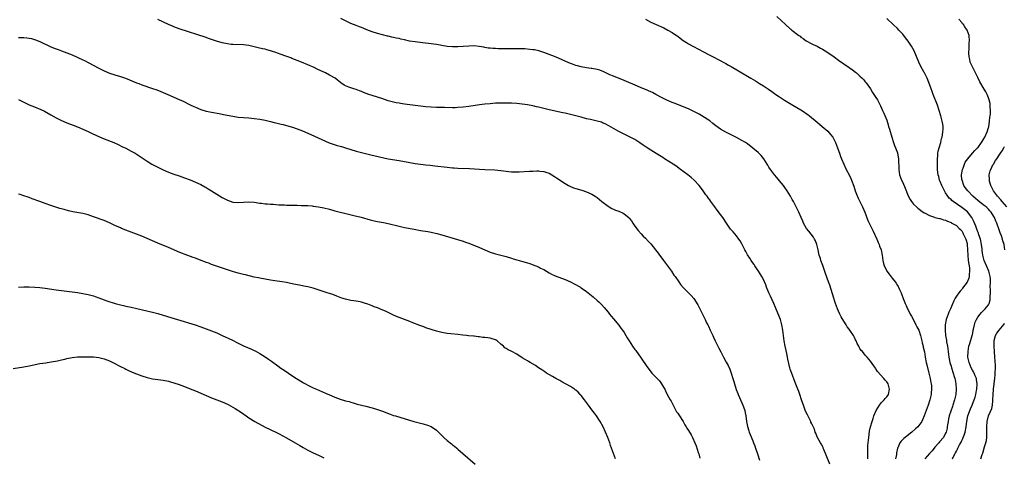
# Model space of a CAD drawing. Units: inches. Extents: x 2583000 to 2586000, y 1494000 to 1497000.
# Drawn here: x 2584989 to 2585357, y 1494772 to 1494935 of the extents above; entities that cross this region are included whole.
import ezdxf

# ---------------------------------------------------------------- set-up
doc = ezdxf.new("R2010")
doc.units = ezdxf.units.IN
doc.header["$MEASUREMENT"] = 0
doc.layers.add('LD25831494_10ft', color=133, linetype='Continuous')

msp = doc.modelspace()

# ---------------------------------------------------------------- linework, layer by layer
at = {"layer": 'LD25831494_10ft'}
for points, elevation in [([(2585305.92, 1494771), (2585305.92, 1494771.92), (2585305.98, 1494774.02), (2585305.97, 1494775), (2585306.01, 1494776.01), (2585306.08, 1494777), (2585306.28, 1494779), (2585306.64, 1494781.36), (2585307, 1494783), (2585307.56, 1494785), (2585307.89, 1494786.11), (2585308.23, 1494787), (2585309.06, 1494789), (2585310.28, 1494791), (2585311, 1494791.99), (2585312.04, 1494793), (2585312.42, 1494793.58), (2585313, 1494794.17), (2585313.64, 1494795), (2585314.1, 1494797), (2585313.49, 1494799), (2585313, 1494799.68), (2585312.37, 1494800.37), (2585311.95, 1494801), (2585309.62, 1494803.62), (2585309, 1494804.56), (2585308.78, 1494804.78), (2585307, 1494807.4), (2585305.72, 1494809), (2585305, 1494809.72), (2585303.91, 1494811), (2585303.45, 1494811.45), (2585303, 1494812.2), (2585302.68, 1494812.68), (2585302.55, 1494813), (2585301.99, 1494813.99), (2585301.62, 1494815), (2585301.4, 1494815.4), (2585301, 1494816.31), (2585300.63, 1494817), (2585299.25, 1494819), (2585299, 1494819.34), (2585298.27, 1494820.27), (2585297.84, 1494821), (2585297, 1494822.38), (2585296.05, 1494824.05), (2585295.56, 1494825), (2585295, 1494826.12), (2585294.61, 1494827), (2585293.9, 1494829), (2585293.7, 1494829.7), (2585293.27, 1494831), (2585291.78, 1494835.78), (2585291.34, 1494837), (2585290.16, 1494840.16), (2585289.13, 1494843.13), (2585288.47, 1494845), (2585288.25, 1494845.75), (2585287.85, 1494847), (2585287.67, 1494847.67), (2585287.43, 1494849), (2585286.98, 1494851), (2585286.39, 1494852.39), (2585286.08, 1494853), (2585285.67, 1494853.67), (2585283.93, 1494855.93), (2585283.08, 1494857), (2585281.95, 1494859), (2585281.68, 1494859.68), (2585281.06, 1494861), (2585280.24, 1494863), (2585279.24, 1494865), (2585278.19, 1494867), (2585277.77, 1494867.77), (2585277.12, 1494869), (2585275.9, 1494871), (2585275, 1494872.28), (2585274.46, 1494873), (2585273, 1494874.76), (2585272, 1494876), (2585271.11, 1494877), (2585269.58, 1494879), (2585269, 1494879.86), (2585268.58, 1494880.58), (2585268.36, 1494881), (2585267.12, 1494883), (2585266.15, 1494884.15), (2585265, 1494885.26), (2585263, 1494886.94), (2585261, 1494888.51), (2585260.29, 1494889), (2585259, 1494889.84), (2585257, 1494890.93), (2585255, 1494891.88), (2585254.26, 1494892.26), (2585253, 1494892.87), (2585251, 1494894.04), (2585249.28, 1494895.28), (2585248.17, 1494896.17), (2585247, 1494897.06), (2585245, 1494898.41), (2585243, 1494899.61), (2585242.08, 1494900.08), (2585241, 1494900.66), (2585239, 1494901.54), (2585233.72, 1494903.72), (2585233, 1494904), (2585231, 1494904.84), (2585229, 1494905.79), (2585226.85, 1494907), (2585225.64, 1494907.64), (2585225, 1494907.94), (2585223, 1494908.78), (2585221.4, 1494909.4), (2585219.95, 1494910.05), (2585215, 1494912.16), (2585211, 1494913.73), (2585209.67, 1494914.32), (2585207.44, 1494915.44), (2585205.99, 1494915.99), (2585205, 1494916.28), (2585203, 1494916.66), (2585202.68, 1494916.68), (2585200.92, 1494916.92), (2585199, 1494917.26), (2585197.59, 1494917.59), (2585197, 1494917.77), (2585195.79, 1494918.21), (2585195, 1494918.46), (2585193.22, 1494919.22), (2585190.52, 1494920.52), (2585189, 1494921.16), (2585185, 1494922.63), (2585183.2, 1494923.2), (2585181.55, 1494923.55), (2585181, 1494923.64), (2585179.79, 1494923.79), (2585177.92, 1494923.92), (2585177, 1494923.94), (2585175.99, 1494923.99), (2585173, 1494924.02), (2585171.99, 1494923.99), (2585171, 1494924.01), (2585169.96, 1494923.96), (2585169, 1494924), (2585167.96, 1494923.96), (2585167, 1494924.07), (2585166.06, 1494924.06), (2585165, 1494924.24), (2585164.28, 1494924.28), (2585163, 1494924.54), (2585162.6, 1494924.6), (2585160.91, 1494924.91), (2585159, 1494925.08), (2585157.03, 1494925.03), (2585155, 1494924.86), (2585153, 1494924.75), (2585151, 1494924.77), (2585149, 1494924.91), (2585147, 1494925.2), (2585145, 1494925.55), (2585141.99, 1494925.99), (2585139.79, 1494926.21), (2585137, 1494926.54), (2585134.89, 1494926.89), (2585133, 1494927.32), (2585131.62, 1494927.62), (2585131, 1494927.81), (2585129.98, 1494927.98), (2585129, 1494928.25), (2585128.35, 1494928.35), (2585127, 1494928.71), (2585126.75, 1494928.75), (2585123, 1494929.72), (2585121, 1494930.33), (2585119, 1494931.12), (2585117.67, 1494931.67), (2585117, 1494931.92), (2585116.24, 1494932.24), (2585115, 1494932.67), (2585113, 1494933.48), (2585111, 1494934.42), (2585109.31, 1494935.31)], 10520), ([(2585272.03, 1494936.03), (2585275.26, 1494933), (2585277, 1494931.49), (2585277.28, 1494931.28), (2585277.6, 1494931), (2585280.19, 1494929), (2585280.66, 1494928.66), (2585281, 1494928.39), (2585281.84, 1494927.84), (2585283, 1494926.98), (2585285, 1494925.87), (2585285.58, 1494925.58), (2585287, 1494924.94), (2585288.25, 1494924.25), (2585289, 1494923.9), (2585291, 1494922.64), (2585293.36, 1494921), (2585295, 1494919.81), (2585299, 1494917.06), (2585300.19, 1494916.19), (2585301.32, 1494915.32), (2585301.69, 1494915), (2585303, 1494913.83), (2585303.84, 1494913), (2585304.41, 1494912.41), (2585305, 1494911.69), (2585305.32, 1494911.32), (2585306.93, 1494909), (2585307.74, 1494907.74), (2585308.26, 1494907), (2585309, 1494905.78), (2585309.51, 1494905), (2585310.66, 1494902.66), (2585311.4, 1494901), (2585311.95, 1494899.95), (2585313, 1494897.31), (2585313.59, 1494895.59), (2585313.73, 1494895), (2585314.01, 1494893.99), (2585314.92, 1494891), (2585315.56, 1494889), (2585315.93, 1494887.93), (2585316.31, 1494887), (2585317, 1494885.23), (2585317.08, 1494885), (2585317.44, 1494883), (2585317.48, 1494879), (2585317.82, 1494877), (2585318.56, 1494875), (2585319, 1494874.09), (2585319.94, 1494871.94), (2585321, 1494869.12), (2585321.73, 1494867.73), (2585322.23, 1494867), (2585323, 1494866.04), (2585324.07, 1494865), (2585324.56, 1494864.56), (2585325, 1494864.24), (2585325.68, 1494863.68), (2585327, 1494862.82), (2585327.35, 1494862.65), (2585329, 1494861.74), (2585330.85, 1494861.15), (2585331, 1494861.09), (2585332.67, 1494860.67), (2585333, 1494860.62), (2585334.23, 1494860.23), (2585335, 1494860.01), (2585335.69, 1494859.69), (2585337, 1494859.19), (2585337.11, 1494859.11), (2585337.35, 1494859), (2585339, 1494858.02), (2585340.09, 1494857), (2585340.53, 1494856.53), (2585341, 1494856.08), (2585341.37, 1494855.37), (2585341.6, 1494855), (2585342.02, 1494854.02), (2585342.54, 1494853), (2585342.63, 1494852.63), (2585343, 1494851.39), (2585343.07, 1494851), (2585343.17, 1494849), (2585343.22, 1494847), (2585343.43, 1494845), (2585343.64, 1494843.64), (2585343.77, 1494843), (2585343.88, 1494842.12), (2585343.96, 1494841), (2585343.78, 1494839.78), (2585343.74, 1494839), (2585343.62, 1494838.38), (2585343, 1494836.88), (2585341.35, 1494834.65), (2585341, 1494834.23), (2585340.4, 1494833.6), (2585339.89, 1494833), (2585339, 1494831.7), (2585338.55, 1494831), (2585338.01, 1494829.99), (2585336.76, 1494827), (2585336.22, 1494825.78), (2585335.93, 1494825), (2585335.23, 1494823), (2585334.84, 1494821), (2585334.78, 1494819), (2585334.98, 1494817.02), (2585335.31, 1494815.31), (2585335.32, 1494815), (2585335.37, 1494814.63), (2585335.68, 1494813), (2585335.96, 1494811), (2585336.09, 1494809.91), (2585336.16, 1494809), (2585336.27, 1494808.27), (2585336.51, 1494807), (2585337, 1494805.61), (2585337.18, 1494805), (2585337.87, 1494803), (2585338.22, 1494801.78), (2585338.43, 1494801), (2585338.51, 1494800.51), (2585338.82, 1494799), (2585338.97, 1494797), (2585338.78, 1494795), (2585338.43, 1494793.57), (2585338.32, 1494793), (2585337.69, 1494791), (2585337.5, 1494790.5), (2585336.36, 1494787), (2585336.12, 1494785.88), (2585335.91, 1494785), (2585335.7, 1494783.7), (2585335.61, 1494783), (2585335.51, 1494782.49), (2585335.19, 1494781), (2585335, 1494780.55), (2585334.14, 1494779), (2585332.67, 1494777.33), (2585332.42, 1494777), (2585331, 1494775.36), (2585329.96, 1494774.04), (2585329, 1494773), (2585327.27, 1494771)], 10500), ([(2585337.61, 1494771), (2585338.1, 1494772.1), (2585338.52, 1494773), (2585338.71, 1494773.29), (2585339, 1494773.84), (2585339.43, 1494774.57), (2585339.61, 1494775), (2585340.21, 1494776.21), (2585340.76, 1494777.24), (2585341, 1494777.8), (2585341.41, 1494778.59), (2585341.59, 1494779), (2585341.9, 1494779.9), (2585342.3, 1494781), (2585342.69, 1494783), (2585342.91, 1494785), (2585343.32, 1494787), (2585344.31, 1494789.69), (2585344.86, 1494791), (2585345, 1494791.4), (2585345.68, 1494793), (2585346.03, 1494793.97), (2585346.27, 1494795), (2585346.48, 1494796.48), (2585346.61, 1494797), (2585346.75, 1494799), (2585346.57, 1494800.57), (2585346.5, 1494801), (2585346.08, 1494801.92), (2585345.65, 1494803), (2585345.44, 1494803.44), (2585345, 1494804.14), (2585344.53, 1494805), (2585343.72, 1494807), (2585343.34, 1494809), (2585343.35, 1494811), (2585343.71, 1494813), (2585344.02, 1494813.98), (2585344.9, 1494817), (2585345, 1494817.45), (2585345.25, 1494818.75), (2585345.31, 1494819), (2585345.45, 1494819.45), (2585345.77, 1494821), (2585346, 1494822), (2585346.5, 1494823), (2585347, 1494823.9), (2585347.83, 1494825), (2585348.35, 1494825.65), (2585349.37, 1494826.63), (2585349.79, 1494827), (2585351, 1494828.49), (2585351.27, 1494829), (2585351.64, 1494830.36), (2585351.67, 1494831), (2585351.59, 1494831.59), (2585351.68, 1494833), (2585351.72, 1494834.28), (2585351.67, 1494835), (2585351.75, 1494837), (2585351.68, 1494838.32), (2585351.66, 1494839), (2585351.54, 1494839.54), (2585351.13, 1494841), (2585350.21, 1494843), (2585349.41, 1494845), (2585349, 1494846.53), (2585348.9, 1494847), (2585348.69, 1494848.69), (2585348.64, 1494849.36), (2585348.42, 1494851), (2585347.97, 1494853), (2585347.41, 1494854.59), (2585347.22, 1494855.22), (2585347, 1494855.7), (2585346.67, 1494856.67), (2585346.24, 1494857.76), (2585345.57, 1494859.57), (2585344.78, 1494861), (2585343.13, 1494863.13), (2585342.06, 1494864.06), (2585341, 1494864.81), (2585337.78, 1494867), (2585337.37, 1494867.37), (2585337, 1494867.73), (2585336.32, 1494868.32), (2585335.76, 1494869), (2585335, 1494870.31), (2585334.71, 1494870.71), (2585334.53, 1494871), (2585333.52, 1494873), (2585333, 1494874.45), (2585332.76, 1494875), (2585332.41, 1494876.41), (2585332.25, 1494877), (2585332.13, 1494877.87), (2585332, 1494879), (2585331.95, 1494881), (2585331.98, 1494883), (2585332.09, 1494884.09), (2585332.14, 1494885), (2585332.25, 1494885.75), (2585332.58, 1494887), (2585333.17, 1494889), (2585333.48, 1494890.52), (2585333.66, 1494891), (2585333.86, 1494891.86), (2585333.99, 1494893), (2585334.06, 1494894.06), (2585334.04, 1494895), (2585333.91, 1494895.91), (2585333.73, 1494897), (2585333.22, 1494899), (2585332.64, 1494901), (2585331.96, 1494903), (2585330.39, 1494907), (2585330.02, 1494908.02), (2585329.58, 1494909), (2585329.45, 1494909.45), (2585328.85, 1494911), (2585328.41, 1494912.41), (2585328.15, 1494913), (2585327.08, 1494915), (2585327, 1494915.12), (2585325.63, 1494917.63), (2585324.99, 1494919), (2585323.2, 1494923.2), (2585322.25, 1494925), (2585321, 1494926.85), (2585320.05, 1494928.05), (2585319.34, 1494929), (2585319, 1494929.42), (2585317.59, 1494931), (2585317, 1494931.6), (2585315.45, 1494933), (2585313, 1494935.3)], 10490), ([(2585291.79, 1494769), (2585290.42, 1494772.42), (2585289.53, 1494774.47), (2585289.34, 1494775), (2585289.27, 1494775.27), (2585289, 1494775.71), (2585288.59, 1494776.59), (2585288.3, 1494777), (2585287.27, 1494778.73), (2585287.14, 1494779), (2585287.11, 1494779.11), (2585287, 1494779.28), (2585286.58, 1494780.58), (2585286.35, 1494781), (2585286.03, 1494782.03), (2585285, 1494784.09), (2585284.75, 1494784.75), (2585284.63, 1494785), (2585283.4, 1494787.4), (2585282.74, 1494788.74), (2585281.89, 1494791), (2585281.66, 1494791.66), (2585281.23, 1494793), (2585280.55, 1494795), (2585280.18, 1494796.18), (2585279.82, 1494797), (2585279.08, 1494798.92), (2585278.52, 1494800.52), (2585277.8, 1494802.19), (2585277, 1494804.47), (2585276.83, 1494805), (2585276.14, 1494808.14), (2585275.99, 1494809), (2585275.72, 1494810.28), (2585275.43, 1494811.43), (2585275.1, 1494813), (2585274.73, 1494815), (2585274.45, 1494817), (2585274.2, 1494819), (2585273.86, 1494821), (2585273.31, 1494823), (2585273, 1494823.86), (2585271.49, 1494827.49), (2585270.92, 1494829), (2585270.29, 1494830.29), (2585269.66, 1494831.66), (2585269, 1494833), (2585268.18, 1494835), (2585267.87, 1494835.87), (2585267.4, 1494837), (2585267, 1494837.86), (2585266.43, 1494839), (2585265.17, 1494841), (2585263.85, 1494843), (2585263.49, 1494843.49), (2585262.67, 1494844.67), (2585262.48, 1494845), (2585261.87, 1494845.87), (2585261.11, 1494847.11), (2585260.38, 1494848.38), (2585260.06, 1494849), (2585259, 1494851.17), (2585258.32, 1494852.32), (2585257.87, 1494853), (2585257, 1494854.16), (2585256.27, 1494855), (2585255.65, 1494855.65), (2585254.75, 1494856.75), (2585253.2, 1494859), (2585251.86, 1494861), (2585251, 1494862.2), (2585249.78, 1494863.78), (2585248.88, 1494865), (2585247.42, 1494867), (2585247, 1494867.62), (2585246.39, 1494868.39), (2585245.97, 1494869), (2585245.54, 1494869.54), (2585244.52, 1494871), (2585243.85, 1494871.85), (2585242.99, 1494873), (2585241.13, 1494875), (2585240, 1494876), (2585238.78, 1494877), (2585236.09, 1494879), (2585234.27, 1494880.27), (2585233.27, 1494881), (2585230.1, 1494883), (2585229.41, 1494883.41), (2585226.96, 1494884.96), (2585225, 1494886.18), (2585223.27, 1494887.27), (2585222.07, 1494888.07), (2585220.89, 1494888.89), (2585219, 1494890.1), (2585217, 1494891.2), (2585215.8, 1494891.8), (2585215, 1494892.16), (2585213, 1494893.13), (2585211, 1494894.28), (2585209.3, 1494895.3), (2585207.97, 1494895.97), (2585207, 1494896.4), (2585206.56, 1494896.56), (2585205, 1494897.02), (2585202.41, 1494897.59), (2585201, 1494897.92), (2585199, 1494898.44), (2585197.02, 1494899.02), (2585195, 1494899.53), (2585193, 1494899.94), (2585192.09, 1494900.09), (2585190.43, 1494900.43), (2585188.79, 1494900.79), (2585187, 1494901.22), (2585185, 1494901.72), (2585184.01, 1494901.99), (2585183, 1494902.23), (2585182.36, 1494902.36), (2585181, 1494902.68), (2585179, 1494903.06), (2585177, 1494903.38), (2585175, 1494903.61), (2585173, 1494903.72), (2585171, 1494903.75), (2585169, 1494903.73), (2585167, 1494903.65), (2585165, 1494903.49), (2585163, 1494903.29), (2585161, 1494903.04), (2585157, 1494902.42), (2585155, 1494902.19), (2585153, 1494902.06), (2585151.97, 1494902.03), (2585151, 1494902.01), (2585147.96, 1494902.04), (2585145, 1494902.1), (2585143, 1494902.19), (2585141, 1494902.37), (2585133, 1494903.37), (2585131.58, 1494903.58), (2585131, 1494903.65), (2585129.89, 1494903.89), (2585129, 1494904.05), (2585127, 1494904.63), (2585125, 1494905.31), (2585123, 1494905.96), (2585121, 1494906.58), (2585119.77, 1494907), (2585117.75, 1494907.75), (2585117, 1494908.06), (2585116.29, 1494908.29), (2585115, 1494908.78), (2585114.18, 1494909), (2585113, 1494909.39), (2585112.33, 1494909.67), (2585111, 1494910.18), (2585110.47, 1494910.47), (2585109.61, 1494911), (2585109.25, 1494911.25), (2585107.11, 1494913), (2585105, 1494914.19), (2585103.52, 1494915), (2585101.77, 1494915.77), (2585100.43, 1494916.43), (2585099.31, 1494917), (2585097, 1494918.01), (2585094.61, 1494919), (2585093, 1494919.64), (2585092.01, 1494920.01), (2585091, 1494920.43), (2585090.57, 1494920.57), (2585088.74, 1494921.26), (2585087, 1494921.85), (2585085.63, 1494922.37), (2585085, 1494922.58), (2585083.84, 1494923), (2585083, 1494923.29), (2585081.64, 1494923.64), (2585081, 1494923.83), (2585080.02, 1494924.02), (2585078.38, 1494924.38), (2585077, 1494924.69), (2585075, 1494925.19), (2585073, 1494925.49), (2585069, 1494925.56), (2585068.39, 1494925.61), (2585067, 1494925.81), (2585065, 1494926.23), (2585062.86, 1494926.86), (2585061, 1494927.52), (2585059.89, 1494927.89), (2585059, 1494928.22), (2585049, 1494931.48), (2585047, 1494932.19), (2585046.42, 1494932.42), (2585045, 1494933.04), (2585041, 1494934.98)], 10530), ([(2585223, 1494934.99), (2585225, 1494933.91), (2585227, 1494933.01), (2585229.79, 1494931.79), (2585231.34, 1494931), (2585233, 1494930.07), (2585234.61, 1494929), (2585235, 1494928.73), (2585235.95, 1494927.95), (2585237.1, 1494927.1), (2585238.29, 1494926.29), (2585239, 1494925.88), (2585240.61, 1494925), (2585243, 1494923.76), (2585244.37, 1494923), (2585247, 1494921.66), (2585248.23, 1494921), (2585248.75, 1494920.75), (2585250.06, 1494920.06), (2585253, 1494918.45), (2585253.92, 1494917.92), (2585255, 1494917.33), (2585257.74, 1494915.74), (2585258.93, 1494915), (2585261, 1494913.8), (2585262.31, 1494913), (2585264, 1494912), (2585265.59, 1494911), (2585267, 1494910.16), (2585268.93, 1494908.93), (2585270.11, 1494908.11), (2585271.62, 1494907), (2585273, 1494906.05), (2585274.88, 1494904.88), (2585277.39, 1494903.39), (2585278.02, 1494903), (2585281, 1494901.2), (2585282.35, 1494900.35), (2585283, 1494899.86), (2585283.52, 1494899.52), (2585284.17, 1494899), (2585287, 1494896.58), (2585287.87, 1494895.87), (2585288.88, 1494895), (2585291, 1494893.23), (2585292.08, 1494892.08), (2585292.89, 1494891), (2585293, 1494890.82), (2585293.87, 1494889), (2585294.62, 1494887), (2585294.72, 1494886.72), (2585295.38, 1494885), (2585295.8, 1494883.8), (2585296.14, 1494883), (2585296.95, 1494881), (2585297.89, 1494879), (2585298.95, 1494876.95), (2585299.58, 1494875.58), (2585299.83, 1494875), (2585300.7, 1494872.7), (2585301.25, 1494871), (2585301.71, 1494869.71), (2585302.3, 1494868.3), (2585302.92, 1494867), (2585303.91, 1494865), (2585304.83, 1494863), (2585305.99, 1494859.99), (2585306.41, 1494859), (2585307.93, 1494855.93), (2585309.26, 1494853), (2585309.77, 1494851.77), (2585310.14, 1494851), (2585310.35, 1494850.35), (2585310.88, 1494849), (2585311.3, 1494847), (2585311.56, 1494845), (2585311.84, 1494843.84), (2585312.08, 1494843), (2585313, 1494841.17), (2585313.1, 1494841), (2585313.93, 1494839.93), (2585315, 1494838.4), (2585316.13, 1494837), (2585316.49, 1494836.5), (2585317, 1494835.66), (2585317.28, 1494835.28), (2585317.43, 1494835), (2585317.76, 1494834.24), (2585318.37, 1494833), (2585318.57, 1494832.57), (2585319.17, 1494830.83), (2585319.85, 1494829), (2585320.21, 1494828.21), (2585320.74, 1494827), (2585321, 1494826.56), (2585321.79, 1494825), (2585322.24, 1494824.24), (2585323, 1494822.88), (2585323.89, 1494821), (2585324.27, 1494820.27), (2585325, 1494818.99), (2585325.67, 1494817), (2585326.15, 1494815), (2585326.29, 1494814.29), (2585326.6, 1494813), (2585326.66, 1494812.66), (2585327, 1494811.31), (2585327.08, 1494810.92), (2585327.38, 1494809), (2585327.74, 1494807), (2585327.97, 1494806.03), (2585328.76, 1494803), (2585329, 1494801.99), (2585329.22, 1494801), (2585329.49, 1494799.49), (2585329.6, 1494799), (2585329.68, 1494798.32), (2585329.77, 1494797), (2585329.62, 1494795.62), (2585329.6, 1494795), (2585329.51, 1494794.49), (2585329.13, 1494793), (2585328.47, 1494791), (2585327.72, 1494789), (2585327, 1494787.02), (2585326.41, 1494785.59), (2585326.08, 1494785), (2585325, 1494783.4), (2585324.64, 1494783), (2585323.78, 1494782.22), (2585322.37, 1494781), (2585319.36, 1494778.64), (2585318.36, 1494777.64), (2585317.95, 1494777), (2585317.17, 1494775.17), (2585317.08, 1494775), (2585316.72, 1494773.28), (2585316.63, 1494772.63), (2585316.31, 1494771)], 10510), ([(2585357.07, 1494849), (2585356.81, 1494851), (2585356.36, 1494852.36), (2585356.2, 1494853), (2585355.79, 1494854.21), (2585355.35, 1494855.35), (2585355, 1494856.51), (2585354.05, 1494859), (2585353.72, 1494859.72), (2585353.2, 1494861), (2585353, 1494861.42), (2585352.03, 1494863), (2585351.53, 1494863.53), (2585351, 1494864.2), (2585350.59, 1494864.59), (2585350.12, 1494865), (2585349, 1494865.75), (2585347, 1494867.35), (2585346.15, 1494868.15), (2585345.18, 1494869), (2585343.22, 1494871), (2585342.27, 1494872.27), (2585341.84, 1494873), (2585341.11, 1494875), (2585341.1, 1494875.1), (2585340.98, 1494877), (2585341.32, 1494879), (2585341.51, 1494879.51), (2585342.04, 1494881), (2585342.32, 1494881.68), (2585343.27, 1494883), (2585345.06, 1494885), (2585345.93, 1494886.07), (2585346.94, 1494887), (2585347, 1494887.07), (2585348.35, 1494889), (2585348.59, 1494889.41), (2585349, 1494889.98), (2585349.59, 1494891), (2585350.52, 1494893), (2585351, 1494894.67), (2585351.07, 1494894.93), (2585351.38, 1494897), (2585351.52, 1494898.48), (2585351.63, 1494899), (2585351.72, 1494899.72), (2585351.77, 1494901), (2585351.64, 1494902.36), (2585351.66, 1494903), (2585351.58, 1494903.58), (2585351.25, 1494905), (2585351, 1494905.76), (2585350.46, 1494907), (2585349.94, 1494907.94), (2585349, 1494909.54), (2585348.09, 1494911), (2585347.7, 1494911.7), (2585347, 1494913.23), (2585345.75, 1494915.75), (2585345.1, 1494917), (2585344.2, 1494919), (2585343.99, 1494919.99), (2585343.73, 1494921), (2585343.66, 1494922.34), (2585343.66, 1494923), (2585343.75, 1494923.75), (2585343.84, 1494926.16), (2585343.94, 1494927), (2585343.76, 1494929), (2585342.99, 1494931), (2585342.13, 1494932.13), (2585341.62, 1494933), (2585341.33, 1494933.33), (2585341, 1494933.76), (2585339.9, 1494935)], 10480), ([(2584989, 1494928.23), (2584990.24, 1494928.24), (2584991, 1494928.19), (2584992.09, 1494928.09), (2584993.79, 1494927.79), (2584995.37, 1494927.37), (2584997, 1494926.75), (2585000.84, 1494924.84), (2585002.26, 1494924.26), (2585003.73, 1494923.73), (2585005, 1494923.29), (2585007, 1494922.55), (2585009, 1494921.73), (2585013, 1494919.94), (2585013.63, 1494919.63), (2585015, 1494918.93), (2585019, 1494916.71), (2585021, 1494915.77), (2585023, 1494914.95), (2585025, 1494914.27), (2585027, 1494913.64), (2585028.98, 1494912.98), (2585030.42, 1494912.42), (2585033, 1494911.34), (2585033.89, 1494911), (2585035, 1494910.59), (2585039, 1494909.24), (2585040.65, 1494908.65), (2585042.09, 1494908.09), (2585044.7, 1494907), (2585049, 1494905.08), (2585050.41, 1494904.41), (2585053, 1494903.13), (2585054.44, 1494902.45), (2585055, 1494902.17), (2585057, 1494901.34), (2585059, 1494900.73), (2585060.43, 1494900.43), (2585061, 1494900.31), (2585063.84, 1494899.84), (2585065.54, 1494899.54), (2585069, 1494898.83), (2585071, 1494898.5), (2585073, 1494898.31), (2585075, 1494898.18), (2585077, 1494897.98), (2585079, 1494897.69), (2585081, 1494897.32), (2585083, 1494896.85), (2585084.45, 1494896.45), (2585085, 1494896.34), (2585086.07, 1494896.07), (2585087, 1494895.89), (2585087.71, 1494895.71), (2585089, 1494895.43), (2585091.21, 1494894.79), (2585093, 1494894.18), (2585095, 1494893.42), (2585097, 1494892.57), (2585099.44, 1494891.44), (2585104.94, 1494888.94), (2585106.38, 1494888.38), (2585107.93, 1494887.93), (2585109, 1494887.63), (2585109.51, 1494887.51), (2585111.07, 1494887.07), (2585115, 1494885.81), (2585117, 1494885.27), (2585120.48, 1494884.48), (2585123.66, 1494883.66), (2585125.28, 1494883.28), (2585127, 1494882.96), (2585131, 1494882.31), (2585137, 1494881.23), (2585139, 1494880.94), (2585141, 1494880.72), (2585142.58, 1494880.58), (2585144.39, 1494880.39), (2585149, 1494879.84), (2585151, 1494879.62), (2585151.57, 1494879.57), (2585153, 1494879.47), (2585157.3, 1494879.3), (2585161, 1494879.06), (2585163.05, 1494878.95), (2585166.79, 1494878.79), (2585169, 1494878.58), (2585171, 1494878.31), (2585173, 1494878.13), (2585175, 1494878.12), (2585175.85, 1494878.15), (2585179.69, 1494878.31), (2585181, 1494878.4), (2585182.47, 1494878.47), (2585183, 1494878.47), (2585183.61, 1494878.39), (2585185, 1494878.27), (2585186.14, 1494877.86), (2585187, 1494877.58), (2585188.05, 1494877), (2585189, 1494876.41), (2585189.83, 1494875.83), (2585193, 1494873.75), (2585194.31, 1494873), (2585194.76, 1494872.76), (2585196.16, 1494872.16), (2585197, 1494871.85), (2585199.22, 1494871.22), (2585201, 1494870.67), (2585203, 1494869.78), (2585204.22, 1494869), (2585205, 1494868.47), (2585205.79, 1494867.79), (2585206.75, 1494867), (2585209, 1494865.28), (2585209.46, 1494865), (2585210.44, 1494864.44), (2585211, 1494864.18), (2585211.83, 1494863.83), (2585213, 1494863.4), (2585214.64, 1494862.64), (2585215, 1494862.44), (2585216.72, 1494861), (2585216.86, 1494860.86), (2585217.75, 1494859.75), (2585218.29, 1494859), (2585219, 1494857.88), (2585220.23, 1494856.23), (2585221.32, 1494855), (2585222.15, 1494854.15), (2585223, 1494853.33), (2585224.11, 1494852.11), (2585225, 1494851.18), (2585226.74, 1494849), (2585227.69, 1494847.69), (2585228.25, 1494847), (2585229.41, 1494845.41), (2585229.74, 1494845), (2585231.23, 1494843), (2585232.64, 1494841), (2585233.58, 1494839.58), (2585234, 1494839), (2585235.4, 1494837), (2585236.09, 1494836.09), (2585237, 1494834.99), (2585240, 1494832), (2585241, 1494830.8), (2585242.48, 1494828.48), (2585243.29, 1494827), (2585244.32, 1494825), (2585244.52, 1494824.52), (2585245.25, 1494823), (2585245.8, 1494821.8), (2585246.21, 1494821), (2585246.46, 1494820.46), (2585247.18, 1494819), (2585248.07, 1494817), (2585248.37, 1494816.37), (2585248.93, 1494815), (2585249.93, 1494813), (2585250.32, 1494812.32), (2585251.05, 1494810.95), (2585252.15, 1494809), (2585253.13, 1494807.13), (2585253.79, 1494805.79), (2585254.41, 1494804.41), (2585254.99, 1494803), (2585255.62, 1494801), (2585255.9, 1494799.9), (2585256.15, 1494799), (2585256.83, 1494796.83), (2585257.4, 1494795.4), (2585257.57, 1494795), (2585258.06, 1494793.94), (2585259.37, 1494791), (2585259.54, 1494790.46), (2585260.03, 1494789), (2585260.21, 1494788.21), (2585260.42, 1494787), (2585260.71, 1494785), (2585261.08, 1494783.08), (2585261.51, 1494781.51), (2585261.69, 1494781), (2585262.05, 1494780.05), (2585263, 1494777.68), (2585263.31, 1494777), (2585263.8, 1494775.8), (2585264.1, 1494775), (2585264.82, 1494772.82), (2585265.54, 1494770.46)], 10540), ([(2584989, 1494905.13), (2584991, 1494904.06), (2584991.71, 1494903.71), (2584993, 1494903.12), (2584995, 1494902.32), (2584997.35, 1494901.35), (2584998.67, 1494900.67), (2585001, 1494899.33), (2585003, 1494898.25), (2585005, 1494897.28), (2585007, 1494896.42), (2585009.44, 1494895.44), (2585011, 1494894.86), (2585013, 1494894.03), (2585015, 1494893.14), (2585016.45, 1494892.45), (2585019.2, 1494891.2), (2585021, 1494890.42), (2585024.52, 1494889), (2585026.23, 1494888.23), (2585027.58, 1494887.58), (2585029, 1494886.89), (2585031, 1494885.84), (2585032.47, 1494885), (2585034.05, 1494884.05), (2585037, 1494882.12), (2585038.8, 1494881), (2585040.2, 1494880.2), (2585041.54, 1494879.54), (2585043, 1494878.85), (2585045, 1494878), (2585047, 1494877.28), (2585049, 1494876.64), (2585051, 1494875.91), (2585053, 1494875.07), (2585057, 1494873.32), (2585058.53, 1494872.53), (2585059, 1494872.27), (2585059.79, 1494871.79), (2585060.98, 1494871), (2585063, 1494869.72), (2585065, 1494868.55), (2585066.03, 1494868.03), (2585067, 1494867.51), (2585069, 1494866.78), (2585071, 1494866.62), (2585073, 1494866.82), (2585075, 1494866.93), (2585077, 1494866.72), (2585079, 1494866.41), (2585079.65, 1494866.35), (2585081, 1494866.18), (2585081.86, 1494866.14), (2585083, 1494866.03), (2585084.02, 1494865.98), (2585085, 1494865.9), (2585086.16, 1494865.84), (2585087, 1494865.78), (2585088.27, 1494865.73), (2585089, 1494865.69), (2585092.39, 1494865.61), (2585093, 1494865.63), (2585094.42, 1494865.58), (2585095, 1494865.58), (2585097, 1494865.49), (2585098.64, 1494865.36), (2585099, 1494865.33), (2585101, 1494865.05), (2585103, 1494864.64), (2585105, 1494864.13), (2585107, 1494863.58), (2585109, 1494863.06), (2585110.68, 1494862.68), (2585114.18, 1494861.82), (2585116.87, 1494861.13), (2585120.18, 1494860.18), (2585121.78, 1494859.78), (2585123, 1494859.53), (2585125.18, 1494859.18), (2585127, 1494858.84), (2585131, 1494857.81), (2585133, 1494857.37), (2585136.66, 1494856.66), (2585139, 1494856.24), (2585141.77, 1494855.77), (2585143, 1494855.54), (2585145.08, 1494855.08), (2585147, 1494854.56), (2585152.86, 1494852.86), (2585155, 1494852.17), (2585155.84, 1494851.84), (2585157, 1494851.44), (2585157.31, 1494851.31), (2585159.56, 1494850.44), (2585161, 1494849.85), (2585165, 1494848.17), (2585167, 1494847.53), (2585169, 1494847.04), (2585171, 1494846.53), (2585173, 1494845.87), (2585173.64, 1494845.64), (2585175, 1494845.21), (2585176.71, 1494844.71), (2585179, 1494844.08), (2585179.83, 1494843.83), (2585181.33, 1494843.33), (2585182.05, 1494843), (2585183, 1494842.62), (2585183.8, 1494842.2), (2585185, 1494841.6), (2585187, 1494840.43), (2585187.95, 1494839.95), (2585189, 1494839.44), (2585189.31, 1494839.31), (2585193, 1494837.88), (2585195, 1494837), (2585196.32, 1494836.32), (2585198.72, 1494835), (2585199, 1494834.83), (2585201, 1494833.48), (2585201.64, 1494833), (2585203.48, 1494831.48), (2585205, 1494830.07), (2585205.58, 1494829.58), (2585206.14, 1494829), (2585206.58, 1494828.58), (2585207.53, 1494827.53), (2585209, 1494825.77), (2585209.57, 1494825), (2585210.2, 1494824.2), (2585211, 1494823.28), (2585213, 1494820.9), (2585213.82, 1494819.82), (2585214.4, 1494819), (2585215, 1494818.12), (2585215.67, 1494817), (2585216.19, 1494816.19), (2585216.86, 1494815), (2585218.17, 1494813), (2585219, 1494811.85), (2585219.37, 1494811.37), (2585219.63, 1494811), (2585221.09, 1494809), (2585221.87, 1494807.87), (2585223, 1494806.17), (2585223.8, 1494805), (2585224.32, 1494804.32), (2585225.37, 1494803), (2585227, 1494801.36), (2585227.33, 1494801), (2585228.16, 1494800.16), (2585228.99, 1494799), (2585229.74, 1494797.74), (2585230.14, 1494797), (2585230.39, 1494796.39), (2585231, 1494795.23), (2585232.25, 1494793), (2585232.51, 1494792.51), (2585233.74, 1494790.26), (2585234.59, 1494788.59), (2585235, 1494788), (2585235.37, 1494787.37), (2585237, 1494784.91), (2585237.71, 1494783.71), (2585238.11, 1494783), (2585238.46, 1494782.46), (2585239, 1494781.58), (2585240, 1494780), (2585240.56, 1494779), (2585241.44, 1494777), (2585241.84, 1494775.84), (2585242.68, 1494773.32), (2585242.85, 1494772.85), (2585243.31, 1494771.31)], 10550), ([(2585357.79, 1494865), (2585356.12, 1494867), (2585355.64, 1494867.64), (2585354.39, 1494869), (2585352.91, 1494871), (2585352.27, 1494872.27), (2585351.86, 1494873), (2585351.41, 1494874.59), (2585351.32, 1494875), (2585351.35, 1494875.35), (2585351.3, 1494877), (2585351.59, 1494878.41), (2585351.81, 1494879), (2585352.65, 1494880.65), (2585352.81, 1494881), (2585353.66, 1494882.34), (2585354.09, 1494883), (2585355, 1494884.34), (2585355.42, 1494885), (2585356.07, 1494885.93), (2585356.71, 1494887), (2585357, 1494887.52)], 10470), ([(2585211.76, 1494771), (2585211, 1494773), (2585209.96, 1494775.96), (2585209.66, 1494777), (2585208.94, 1494779), (2585208.12, 1494781), (2585207.13, 1494783), (2585206.03, 1494785), (2585204.75, 1494787), (2585204.01, 1494788.01), (2585203, 1494789.29), (2585201.68, 1494791), (2585200.24, 1494793), (2585199, 1494794.61), (2585198.66, 1494795), (2585197.84, 1494795.84), (2585197, 1494796.59), (2585196.77, 1494796.77), (2585196.46, 1494797), (2585195, 1494797.99), (2585191.8, 1494799.8), (2585191, 1494800.21), (2585190.51, 1494800.51), (2585189.54, 1494801), (2585188.33, 1494801.67), (2585186.08, 1494803), (2585185.46, 1494803.46), (2585185, 1494803.75), (2585184.27, 1494804.27), (2585183.09, 1494805), (2585181.88, 1494805.88), (2585179.9, 1494807), (2585179.35, 1494807.35), (2585179, 1494807.52), (2585178.11, 1494808.11), (2585177, 1494808.75), (2585175, 1494810.05), (2585173.06, 1494811.06), (2585171.72, 1494811.72), (2585171, 1494812.19), (2585170.47, 1494812.47), (2585169.93, 1494813), (2585169, 1494813.83), (2585167.63, 1494815), (2585167.27, 1494815.27), (2585167, 1494815.4), (2585165.82, 1494815.82), (2585165, 1494816.04), (2585164.13, 1494816.13), (2585163, 1494816.29), (2585162.31, 1494816.31), (2585161, 1494816.54), (2585160.52, 1494816.52), (2585159, 1494816.76), (2585158.75, 1494816.75), (2585156.89, 1494816.89), (2585156.16, 1494817), (2585154.84, 1494817.16), (2585153, 1494817.46), (2585150.31, 1494817.69), (2585149, 1494817.77), (2585147, 1494818.11), (2585145, 1494818.65), (2585143, 1494819.26), (2585141, 1494819.92), (2585140.21, 1494820.21), (2585138.75, 1494820.75), (2585136.19, 1494821.81), (2585135, 1494822.28), (2585131, 1494823.75), (2585130.11, 1494824.12), (2585128.74, 1494824.73), (2585125.93, 1494826.07), (2585125, 1494826.48), (2585123, 1494827.34), (2585121.77, 1494827.77), (2585121, 1494828.07), (2585120.3, 1494828.3), (2585119, 1494828.81), (2585118.46, 1494829), (2585117, 1494829.42), (2585116.46, 1494829.54), (2585115, 1494829.83), (2585113, 1494830.13), (2585111, 1494830.55), (2585109.69, 1494831), (2585109, 1494831.22), (2585107.73, 1494831.73), (2585106.27, 1494832.27), (2585105, 1494832.73), (2585104.18, 1494833), (2585099, 1494834.65), (2585097, 1494835.18), (2585095.49, 1494835.49), (2585093.82, 1494835.82), (2585093, 1494835.95), (2585090.46, 1494836.46), (2585089, 1494836.74), (2585087.37, 1494837), (2585084.62, 1494837.38), (2585083, 1494837.64), (2585081, 1494837.99), (2585079, 1494838.39), (2585078.52, 1494838.52), (2585077, 1494838.85), (2585073.66, 1494839.66), (2585073, 1494839.8), (2585071, 1494840.3), (2585068.91, 1494840.91), (2585067, 1494841.52), (2585061, 1494843.55), (2585059.96, 1494843.96), (2585059, 1494844.29), (2585058.5, 1494844.5), (2585057.19, 1494845), (2585055, 1494845.88), (2585054.19, 1494846.19), (2585051.24, 1494847.24), (2585049.79, 1494847.79), (2585048.38, 1494848.38), (2585047, 1494849.02), (2585045, 1494849.89), (2585041, 1494851.46), (2585039, 1494852.33), (2585035, 1494854.12), (2585033, 1494854.89), (2585031, 1494855.61), (2585029, 1494856.36), (2585027.43, 1494857), (2585027, 1494857.18), (2585025, 1494858.1), (2585023, 1494859.04), (2585021, 1494859.9), (2585017, 1494861.35), (2585015, 1494862.03), (2585013, 1494862.54), (2585009.21, 1494863.21), (2585007.59, 1494863.59), (2585006, 1494864), (2585004.42, 1494864.42), (2585002.89, 1494864.89), (2585002.56, 1494865), (2585001, 1494865.57), (2584999, 1494866.33), (2584997, 1494867.06), (2584994.07, 1494868.07), (2584993, 1494868.48), (2584992.6, 1494868.6), (2584991, 1494869.19), (2584989.6, 1494869.6), (2584989, 1494869.82)], 10560), ([(2584989, 1494835.06), (2584991, 1494835.16), (2584993, 1494835.16), (2584995.08, 1494835.08), (2584997, 1494834.94), (2584999, 1494834.71), (2585003, 1494834.12), (2585009, 1494833.33), (2585010.97, 1494833.03), (2585013, 1494832.68), (2585015, 1494832.27), (2585017, 1494831.77), (2585017.59, 1494831.59), (2585019, 1494831.12), (2585021.97, 1494829.97), (2585025.05, 1494829), (2585026.6, 1494828.6), (2585027, 1494828.46), (2585028.19, 1494828.19), (2585029, 1494827.98), (2585031, 1494827.59), (2585033.16, 1494827.16), (2585039, 1494825.69), (2585041, 1494825.18), (2585043, 1494824.62), (2585045.79, 1494823.79), (2585048.32, 1494823), (2585054.96, 1494820.96), (2585057, 1494820.28), (2585059, 1494819.54), (2585061, 1494818.77), (2585063, 1494817.97), (2585065, 1494817.06), (2585066.4, 1494816.4), (2585067, 1494816.11), (2585069.12, 1494815.12), (2585070.47, 1494814.47), (2585073, 1494813.21), (2585075.9, 1494811.9), (2585077, 1494811.4), (2585077.26, 1494811.26), (2585079, 1494810.29), (2585081, 1494809.06), (2585082.25, 1494808.25), (2585083.44, 1494807.44), (2585085.74, 1494805.74), (2585086.9, 1494804.9), (2585088.11, 1494804.11), (2585089, 1494803.5), (2585089.31, 1494803.31), (2585089.74, 1494803), (2585091, 1494802.16), (2585092.68, 1494801), (2585095, 1494799.59), (2585095.39, 1494799.39), (2585096.08, 1494799), (2585097, 1494798.51), (2585099, 1494797.54), (2585100.16, 1494797), (2585103.52, 1494795.52), (2585105, 1494794.84), (2585107, 1494794.02), (2585109, 1494793.33), (2585111, 1494792.71), (2585112.34, 1494792.34), (2585113, 1494792.11), (2585113.89, 1494791.89), (2585115, 1494791.52), (2585115.42, 1494791.42), (2585117, 1494790.98), (2585118.61, 1494790.61), (2585121, 1494790), (2585123, 1494789.42), (2585124.8, 1494788.8), (2585127.7, 1494787.7), (2585129, 1494787.23), (2585129.7, 1494787), (2585136.54, 1494785), (2585139, 1494784.32), (2585140.04, 1494784.04), (2585141.58, 1494783.58), (2585143.03, 1494783.03), (2585145, 1494781.7), (2585145.76, 1494781), (2585146.38, 1494780.38), (2585147, 1494779.7), (2585147.38, 1494779.38), (2585147.75, 1494779), (2585149, 1494777.85), (2585150.6, 1494776.6), (2585151, 1494776.22), (2585151.71, 1494775.71), (2585152.52, 1494775), (2585153, 1494774.56), (2585154.86, 1494773), (2585159.41, 1494769)], 10570), ([(2585348.19, 1494771), (2585348.66, 1494772.66), (2585348.82, 1494773.18), (2585349.47, 1494775.47), (2585349.97, 1494777), (2585350.19, 1494777.81), (2585350.39, 1494779), (2585350.38, 1494780.38), (2585350.43, 1494781), (2585350.34, 1494782.34), (2585350.33, 1494783), (2585350.44, 1494785), (2585351.02, 1494787.02), (2585352.2, 1494789.8), (2585352.45, 1494791), (2585352.6, 1494792.6), (2585352.67, 1494793), (2585352.73, 1494795), (2585352.84, 1494796.84), (2585352.84, 1494797.16), (2585353.07, 1494798.93), (2585353.11, 1494799.11), (2585353.39, 1494801), (2585353.49, 1494802.51), (2585353.54, 1494803), (2585353.58, 1494805), (2585353.57, 1494806.43), (2585353.54, 1494807), (2585353.48, 1494807.48), (2585353.41, 1494809), (2585353.22, 1494811), (2585353.06, 1494813), (2585353.08, 1494815), (2585353.12, 1494815.12), (2585353.57, 1494817), (2585354.08, 1494817.92), (2585354.93, 1494819), (2585356.78, 1494821.22), (2585357, 1494821.57)], 10480), ([(2584987, 1494804.7), (2584991, 1494805.3), (2584993, 1494805.68), (2584997, 1494806.52), (2584999.13, 1494806.87), (2585001.14, 1494807.14), (2585003.58, 1494807.58), (2585005, 1494807.97), (2585006.25, 1494808.25), (2585007, 1494808.49), (2585009, 1494808.87), (2585011, 1494809.08), (2585013, 1494809.12), (2585015, 1494809.11), (2585017, 1494809.08), (2585017.93, 1494809), (2585019, 1494808.88), (2585020.49, 1494808.49), (2585021, 1494808.35), (2585023, 1494807.54), (2585024.14, 1494807), (2585027, 1494805.5), (2585028.66, 1494804.66), (2585029, 1494804.51), (2585030.01, 1494804.01), (2585031.38, 1494803.38), (2585033, 1494802.68), (2585035, 1494801.94), (2585037, 1494801.34), (2585039, 1494800.92), (2585043, 1494800.35), (2585045, 1494799.96), (2585045.76, 1494799.76), (2585047, 1494799.41), (2585049, 1494798.71), (2585051, 1494797.94), (2585053, 1494797.14), (2585055, 1494796.33), (2585061, 1494793.81), (2585063, 1494793), (2585065, 1494792.26), (2585065.91, 1494791.91), (2585067.29, 1494791.29), (2585069, 1494790.33), (2585069.83, 1494789.83), (2585072.25, 1494788.25), (2585074.01, 1494787), (2585075, 1494786.34), (2585077.24, 1494785), (2585081, 1494782.88), (2585085, 1494780.96), (2585086.3, 1494780.3), (2585087.6, 1494779.6), (2585089, 1494778.83), (2585092.19, 1494777), (2585093.94, 1494775.94), (2585095.22, 1494775.22), (2585097, 1494774.26), (2585099, 1494773.26), (2585101, 1494772.36), (2585103, 1494771.41)], 10580)]:
    msp.add_lwpolyline(points, dxfattribs=dict(at, elevation=elevation))

doc.saveas('drawing.dxf')
